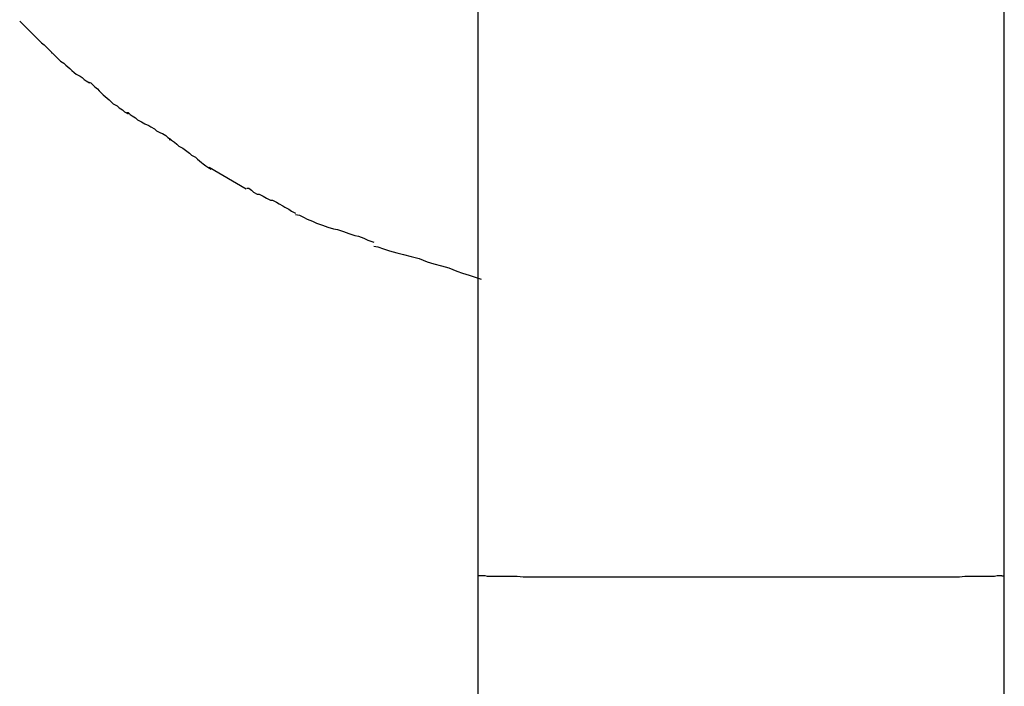
# Model space of a CAD drawing. Extents: x -25.9 to 25.9, y -15.6 to 15.6.
# Drawn here: x 3.4 to 3.6, y -5.4 to -5.3 of the extents above; entities that cross this region are included whole.
import ezdxf

# ---------------------------------------------------------------- set-up
doc = ezdxf.new("R2010")
doc.units = 0
doc.layers.get('0').update_dxf_attribs({"linetype": 'CONTINUOUS'})

msp = doc.modelspace()

# ---------------------------------------------------------------- linework, layer by layer
at = {"color": 0}
for points in [[(3.5071, -5.2648), (3.5071, -5.2668), (3.5071, -5.2689), (3.5071, -5.2709), (3.5071, -5.273), (3.5071, -5.2751), (3.5071, -5.2772), (3.5071, -5.2793), (3.5071, -5.2815), (3.5071, -5.2837), (3.5071, -5.2858), (3.5071, -5.2879), (3.5071, -5.2899), (3.5071, -5.2919), (3.5071, -5.2939), (3.5071, -5.296), (3.5071, -5.2981), (3.5071, -5.3001), (3.5071, -5.3022), (3.5071, -5.3044), (3.5071, -5.3065), (3.5071, -5.3087), (3.5071, -5.3108), (3.5071, -5.313), (3.5071, -5.3151), (3.5071, -5.3173), (3.5071, -5.3195), (3.5071, -5.3217), (3.5071, -5.3239), (3.5071, -5.3261), (3.5071, -5.3283), (3.5071, -5.3305), (3.5071, -5.3328), (3.5071, -5.3351), (3.5071, -5.3372), (3.5071, -5.3392), (3.5071, -5.3417), (3.5071, -5.3455), (3.5071, -5.3506)], [(3.5871, -5.3506), (3.5871, -5.3484), (3.5871, -5.3462), (3.5871, -5.3439), (3.5871, -5.3417), (3.5871, -5.3395), (3.5871, -5.3372), (3.5871, -5.335), (3.5871, -5.3328), (3.5871, -5.3305), (3.5871, -5.3283), (3.5871, -5.3261), (3.5871, -5.3239), (3.5871, -5.3217), (3.5871, -5.3195), (3.5871, -5.3173), (3.5871, -5.3151), (3.5871, -5.313), (3.5871, -5.3108), (3.5871, -5.3087), (3.5871, -5.3065), (3.5871, -5.3044), (3.5871, -5.3022), (3.5871, -5.3001), (3.5871, -5.2981), (3.5871, -5.296), (3.5871, -5.2939), (3.5871, -5.2919), (3.5871, -5.2899), (3.5871, -5.2879), (3.5871, -5.2858), (3.5871, -5.2837), (3.5871, -5.2815), (3.5871, -5.2793), (3.5871, -5.2772), (3.5871, -5.2751), (3.5871, -5.273), (3.5871, -5.2709), (3.5871, -5.2689), (3.5871, -5.2668), (3.5871, -5.2648)], [(3.4375, -5.2663), (3.4375, -5.2663), (3.4376, -5.2664), (3.4379, -5.2667), (3.4382, -5.267), (3.4385, -5.2673), (3.4388, -5.2676), (3.4391, -5.2679), (3.4394, -5.2682), (3.4399, -5.2687), (3.4402, -5.269), (3.4405, -5.2693), (3.4408, -5.2696), (3.4412, -5.2699), (3.4415, -5.2702), (3.4418, -5.2705), (3.4421, -5.2708), (3.4424, -5.2711)], [(3.4375, -5.2663), (3.4375, -5.2663), (3.4376, -5.2664), (3.4379, -5.2667), (3.4382, -5.267), (3.4385, -5.2673), (3.4388, -5.2676), (3.4391, -5.2679), (3.4394, -5.2682), (3.4399, -5.2687), (3.4402, -5.269), (3.4405, -5.2693), (3.4408, -5.2696), (3.4412, -5.2699), (3.4415, -5.2702), (3.4418, -5.2705), (3.4421, -5.2708), (3.4424, -5.2711)], [(3.4423, -5.2711), (3.4423, -5.2711), (3.4425, -5.2712), (3.4428, -5.2715), (3.4431, -5.2718), (3.4434, -5.2721), (3.4437, -5.2724), (3.4442, -5.2727), (3.4445, -5.273), (3.4451, -5.2735), (3.4454, -5.2738), (3.4458, -5.2741), (3.4461, -5.2744), (3.4467, -5.2747), (3.447, -5.2749), (3.4473, -5.2752), (3.4476, -5.2754), (3.4481, -5.2757)], [(3.4423, -5.2711), (3.4423, -5.2711), (3.4425, -5.2712), (3.4428, -5.2715), (3.4431, -5.2718), (3.4434, -5.2721), (3.4437, -5.2724), (3.4442, -5.2727), (3.4445, -5.273), (3.4451, -5.2735), (3.4454, -5.2738), (3.4458, -5.2741), (3.4461, -5.2744), (3.4467, -5.2747), (3.447, -5.2749), (3.4473, -5.2752), (3.4476, -5.2754), (3.4481, -5.2757)], [(3.448, -5.2756), (3.448, -5.2756), (3.4483, -5.2757), (3.4486, -5.276), (3.4489, -5.2763), (3.4493, -5.2766), (3.4496, -5.2769), (3.4499, -5.2772), (3.4502, -5.2775), (3.4508, -5.278), (3.4511, -5.2783), (3.4514, -5.2786), (3.4517, -5.2789), (3.4523, -5.2792), (3.4526, -5.2795), (3.4531, -5.2798), (3.4534, -5.2801), (3.454, -5.2804)], [(3.448, -5.2756), (3.448, -5.2756), (3.4483, -5.2757), (3.4486, -5.276), (3.4489, -5.2763), (3.4493, -5.2766), (3.4496, -5.2769), (3.4499, -5.2772), (3.4502, -5.2775), (3.4508, -5.278), (3.4511, -5.2783), (3.4514, -5.2786), (3.4517, -5.2789), (3.4523, -5.2792), (3.4526, -5.2795), (3.4531, -5.2798), (3.4534, -5.2801), (3.454, -5.2804)], [(3.4538, -5.2802), (3.4538, -5.2802), (3.454, -5.2802), (3.4543, -5.2805), (3.4546, -5.2807), (3.4551, -5.281), (3.4554, -5.2813), (3.456, -5.2816), (3.4565, -5.2819), (3.4571, -5.2822), (3.4574, -5.2824), (3.458, -5.2827), (3.4583, -5.283), (3.4589, -5.2833), (3.4592, -5.2834), (3.4597, -5.2837), (3.46, -5.284), (3.4605, -5.2843)], [(3.4538, -5.2802), (3.4538, -5.2802), (3.454, -5.2802), (3.4543, -5.2805), (3.4546, -5.2807), (3.4551, -5.281), (3.4554, -5.2813), (3.456, -5.2816), (3.4565, -5.2819), (3.4571, -5.2822), (3.4574, -5.2824), (3.458, -5.2827), (3.4583, -5.283), (3.4589, -5.2833), (3.4592, -5.2834), (3.4597, -5.2837), (3.46, -5.284), (3.4605, -5.2843)], [(3.4602, -5.2843), (3.4602, -5.2843), (3.4604, -5.2843), (3.4607, -5.2845), (3.461, -5.2847), (3.4614, -5.285), (3.4617, -5.2853), (3.4623, -5.2856), (3.4627, -5.2859), (3.4633, -5.2864), (3.4636, -5.2867), (3.4642, -5.287), (3.4645, -5.2873), (3.4651, -5.2878), (3.4654, -5.288), (3.4658, -5.2883), (3.4661, -5.2885), (3.4666, -5.2888)], [(3.4602, -5.2843), (3.4602, -5.2843), (3.4604, -5.2843), (3.4607, -5.2845), (3.461, -5.2847), (3.4614, -5.285), (3.4617, -5.2853), (3.4623, -5.2856), (3.4627, -5.2859), (3.4633, -5.2864), (3.4636, -5.2867), (3.4642, -5.287), (3.4645, -5.2873), (3.4651, -5.2878), (3.4654, -5.288), (3.4658, -5.2883), (3.4661, -5.2885), (3.4666, -5.2888)], [(3.4663, -5.2885), (3.4719, -5.2918)], [(3.472, -5.2917), (3.472, -5.2917), (3.4723, -5.2917), (3.4727, -5.292), (3.473, -5.2923), (3.4736, -5.2926), (3.4739, -5.2926), (3.4745, -5.2929), (3.475, -5.2932), (3.4756, -5.2935), (3.4759, -5.2935), (3.4765, -5.2938), (3.4769, -5.2941), (3.4775, -5.2944), (3.4778, -5.2946), (3.4784, -5.2949), (3.4788, -5.2952), (3.4794, -5.2955)], [(3.472, -5.2917), (3.472, -5.2917), (3.4723, -5.2917), (3.4727, -5.292), (3.473, -5.2923), (3.4736, -5.2926), (3.4739, -5.2926), (3.4745, -5.2929), (3.475, -5.2932), (3.4756, -5.2935), (3.4759, -5.2935), (3.4765, -5.2938), (3.4769, -5.2941), (3.4775, -5.2944), (3.4778, -5.2946), (3.4784, -5.2949), (3.4788, -5.2952), (3.4794, -5.2955)], [(3.4794, -5.2957), (3.4794, -5.2957), (3.48, -5.2958), (3.4806, -5.2961), (3.4812, -5.2964), (3.482, -5.2967), (3.4826, -5.297), (3.4835, -5.2973), (3.4843, -5.2976), (3.4852, -5.2979), (3.4858, -5.298), (3.4867, -5.2983), (3.4875, -5.2986), (3.4884, -5.2989), (3.489, -5.299), (3.4898, -5.2993), (3.4904, -5.2996), (3.4913, -5.2999)], [(3.4794, -5.2957), (3.4794, -5.2957), (3.48, -5.2958), (3.4806, -5.2961), (3.4812, -5.2964), (3.482, -5.2967), (3.4826, -5.297), (3.4835, -5.2973), (3.4843, -5.2976), (3.4852, -5.2979), (3.4858, -5.298), (3.4867, -5.2983), (3.4875, -5.2986), (3.4884, -5.2989), (3.489, -5.299), (3.4898, -5.2993), (3.4904, -5.2996), (3.4913, -5.2999)], [(3.4913, -5.3005), (3.4913, -5.3005), (3.4919, -5.3006), (3.4928, -5.3009), (3.4937, -5.3012), (3.4948, -5.3015), (3.4958, -5.3018), (3.497, -5.3021), (3.4982, -5.3024), (3.4994, -5.3029), (3.5004, -5.3032), (3.5016, -5.3035), (3.5027, -5.3038), (3.5039, -5.3043), (3.5048, -5.3046), (3.5058, -5.3049), (3.5067, -5.3052), (3.5076, -5.3055)], [(3.4913, -5.3005), (3.4913, -5.3005), (3.4919, -5.3006), (3.4928, -5.3009), (3.4937, -5.3012), (3.4948, -5.3015), (3.4958, -5.3018), (3.497, -5.3021), (3.4982, -5.3024), (3.4994, -5.3029), (3.5004, -5.3032), (3.5016, -5.3035), (3.5027, -5.3038), (3.5039, -5.3043), (3.5048, -5.3046), (3.5058, -5.3049), (3.5067, -5.3052), (3.5076, -5.3055)], [(3.5071, -5.3506), (3.5071, -5.4191)], [(3.5867, -5.3506), (3.5864, -5.3506), (3.586, -5.3506), (3.5856, -5.3507), (3.5851, -5.3507), (3.5846, -5.3507), (3.584, -5.3507), (3.5833, -5.3507), (3.5827, -5.3507), (3.5819, -5.3507), (3.5811, -5.3507), (3.5803, -5.3508), (3.5793, -5.3508), (3.5784, -5.3508), (3.5773, -5.3508), (3.5762, -5.3508), (3.575, -5.3508), (3.5736, -5.3508), (3.5723, -5.3508), (3.5709, -5.3508), (3.5693, -5.3508), (3.5678, -5.3508), (3.5662, -5.3508), (3.5645, -5.3508), (3.5627, -5.3508), (3.5609, -5.3508), (3.559, -5.3508), (3.5571, -5.3508), (3.5552, -5.3508), (3.5532, -5.3508), (3.5511, -5.3508), (3.5492, -5.3508), (3.5471, -5.3508), (3.5451, -5.3508), (3.5431, -5.3508), (3.5411, -5.3508), (3.5391, -5.3508), (3.5372, -5.3508), (3.5353, -5.3508), (3.5334, -5.3508), (3.5315, -5.3508), (3.5298, -5.3508), (3.5281, -5.3508), (3.5265, -5.3508), (3.5249, -5.3508), (3.5234, -5.3508), (3.5219, -5.3508), (3.5206, -5.3508), (3.5193, -5.3508), (3.5181, -5.3508), (3.5169, -5.3508), (3.5159, -5.3508), (3.5149, -5.3508), (3.514, -5.3508), (3.5131, -5.3507), (3.5124, -5.3507), (3.5116, -5.3507), (3.5109, -5.3507), (3.5102, -5.3507), (3.5097, -5.3507), (3.5091, -5.3507), (3.5086, -5.3507), (3.5082, -5.3506), (3.5078, -5.3506), (3.5075, -5.3506), (3.5071, -5.3506)], [(3.5867, -5.3506), (3.5867, -5.3506), (3.5867, -5.3506), (3.5867, -5.3506), (3.5867, -5.3506), (3.5867, -5.3506), (3.5867, -5.3506), (3.5867, -5.3506), (3.5867, -5.3506), (3.5867, -5.3506), (3.5867, -5.3506), (3.5867, -5.3506), (3.5867, -5.3506), (3.5867, -5.3506), (3.5867, -5.3506), (3.5867, -5.3506), (3.5867, -5.3506), (3.5869, -5.3506)], [(3.5867, -5.3506), (3.5867, -5.3506), (3.5867, -5.3506), (3.5867, -5.3506), (3.5867, -5.3506), (3.5867, -5.3506), (3.5867, -5.3506), (3.5867, -5.3506), (3.5867, -5.3506), (3.5867, -5.3506), (3.5867, -5.3506), (3.5867, -5.3506), (3.5867, -5.3506), (3.5867, -5.3506), (3.5867, -5.3506), (3.5867, -5.3506), (3.5867, -5.3506), (3.5869, -5.3506)], [(3.5869, -5.3506), (3.5869, -5.3506), (3.5869, -5.3506), (3.5869, -5.3506), (3.5869, -5.3506), (3.5869, -5.3506), (3.5869, -5.3506), (3.5869, -5.3506), (3.5869, -5.3506), (3.5869, -5.3506), (3.5869, -5.3506), (3.5869, -5.3506), (3.5869, -5.3506), (3.5869, -5.3506), (3.5869, -5.3506), (3.5869, -5.3506), (3.5869, -5.3506), (3.587, -5.3506), (3.587, -5.3506), (3.587, -5.3506), (3.587, -5.3506), (3.587, -5.3506), (3.587, -5.3506), (3.587, -5.3506), (3.587, -5.3506), (3.587, -5.3506), (3.587, -5.3506), (3.587, -5.3506), (3.587, -5.3506), (3.587, -5.3506), (3.587, -5.3506), (3.587, -5.3506), (3.587, -5.3506), (3.587, -5.3506), (3.587, -5.3506)], [(3.5869, -5.3506), (3.5869, -5.3506), (3.5869, -5.3506), (3.5869, -5.3506), (3.5869, -5.3506), (3.5869, -5.3506), (3.5869, -5.3506), (3.5869, -5.3506), (3.5869, -5.3506), (3.5869, -5.3506), (3.5869, -5.3506), (3.5869, -5.3506), (3.5869, -5.3506), (3.5869, -5.3506), (3.5869, -5.3506), (3.5869, -5.3506), (3.5869, -5.3506), (3.587, -5.3506), (3.587, -5.3506), (3.587, -5.3506), (3.587, -5.3506), (3.587, -5.3506), (3.587, -5.3506), (3.587, -5.3506), (3.587, -5.3506), (3.587, -5.3506), (3.587, -5.3506), (3.587, -5.3506), (3.587, -5.3506), (3.587, -5.3506), (3.587, -5.3506), (3.587, -5.3506), (3.587, -5.3506), (3.587, -5.3506), (3.587, -5.3506)], [(3.5871, -5.3506), (3.587, -5.3506)], [(3.5871, -5.4192), (3.5871, -5.3506)]]:
    msp.add_lwpolyline(points, dxfattribs=at)

doc.saveas('drawing.dxf')
